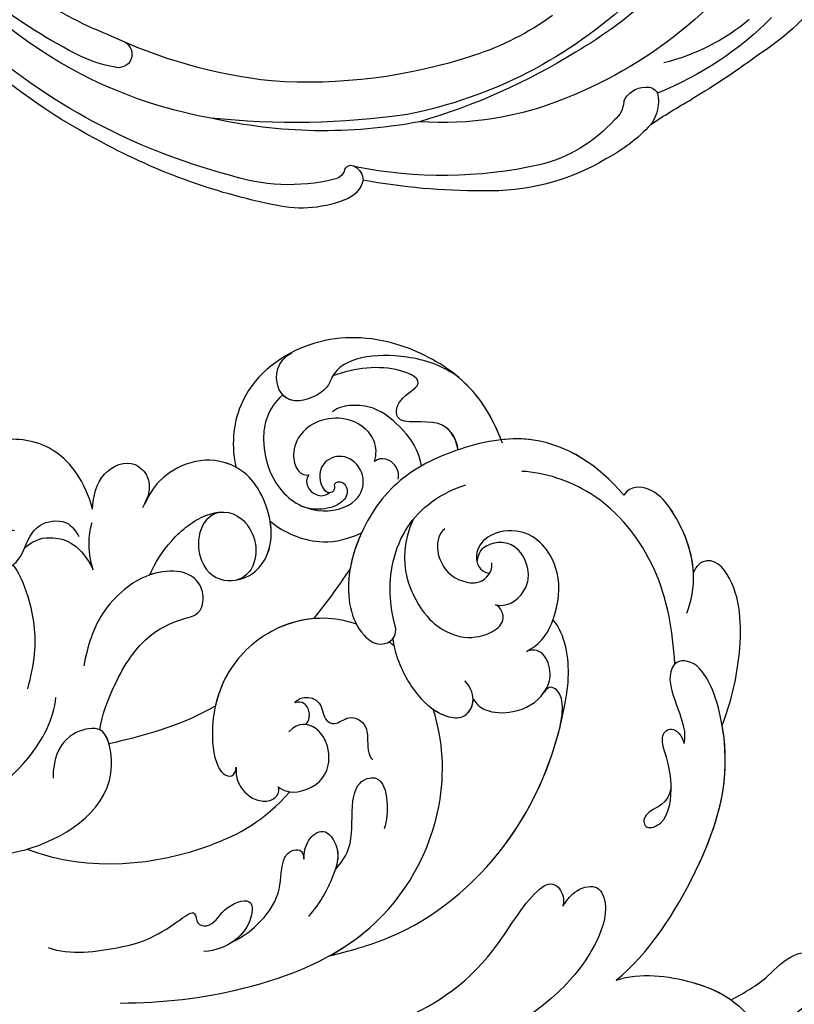
# Model space of a CAD drawing. Units: millimetres. Extents: x 18589 to 20269, y 420 to 1608.
# Drawn here: x 20183 to 20191, y 864 to 874 of the extents above; entities that cross this region are included whole.
import ezdxf
from ezdxf.xclip import XClip

# ---------------------------------------------------------------- set-up
doc = ezdxf.new("R2010")
doc.units = ezdxf.units.MM
doc.header["$XCLIPFRAME"] = 2
doc.layers.add('H-06.木作(細線)', color=8, linetype='Continuous')
doc.layers.add('H-08.木作(細線)', color=8, linetype='Continuous')

# ---------------------------------------------------------------- blocks, each defined once
blk = doc.blocks.new('SE-21065L-d')
at = {"layer": 'H-08.木作(細線)'}
for centre, radius, start, end in [((-66.485, 36.673), 20.899, 103.23617, 128.51216), ((-63.653, 27.104), 28.746, 116.08884, 139.70069), ((-34.734, -10.589), 77.787, 125.13319, 130.39871), ((-59.372, 13.787), 38.112, 102.85916, 139.84958), ((-67.265, 35.342), 18.619, 121.80597, 147.40461), ((-116.208, 82.827), 46.182, 307.11996, 312.26408), ((-82.757, 33.343), 13.835, 113.78871, 133.99351), ((-87.286, 42.883), 3.292, 58.71357, 108.6173), ((-60.268, 10.326), 36.698, 105.16139, 131.3147), ((-86.283, 45.032), 0.969, 330.14419, 43.23039), ((-87.338, 45.167), 1.993, 273.76724, 341.94965), ((-79.784, 28.587), 19.356, 130.54413, 163.39395), ((-87.804, 41.207), 2.059, 73.13432, 123.91532), ((-83.91, 31.223), 12.735, 113.33119, 147.68719), ((-60.003, 6.33), 39.376, 118.11805, 150.24089), ((-67.669, 20.204), 27.637, 138.92699, 165.60054), ((-62.117, 18.338), 38.047, 148.83057, 172.83491), ((-49.964, -3.838), 54.163, 129.60944, 145.19602), ((-68.138, 15.332), 24.142, 125.3738, 143.59429), ((-48.685, 16.924), 52.542, 160.897, 172.16809), ((-51.185, 2.402), 45.461, 143.15951, 165.33876), ((-56.185, 5.545), 43.896, 150.62539, 174.22389), ((-32.722, -5.001), 68.783, 153.32837, 167.43482), ((-100.978, 21.843), 2.254, 83.84693, 137.43414), ((-101.31, 22.708), 1.491, 14.60004, 67.34361), ((-95.129, 16.597), 10.11, 137.9593, 173.99593), ((-100.418, 22.882), 0.586, 260.13074, 20.07446), ((-100.448, 21.15), 1.156, 93.49907, 152.15745), ((-87.679, 12.97), 16.317, 147.69593, 180.048), ((-52.5, 10.918), 53.112, 172.71338, 190.55577), ((-52.458, 4.521), 43.727, 167.6025, 186.90984), ((-50.777, 9.398), 53.338, 176.17518, 202.89373), ((-61.038, 4.184), 39.248, 171.53277, 221.82338), ((-97.179, 0.692), 1.159, 8.13279, 180.39616), ((-52.171, 9.918), 53.263, 189.43342, 218.66998), ((-86.938, -0.987), 11.522, 171.65913, 186.54755), ((-62.409, 1.131), 33.511, 183.20048, 209.12863), ((-52.838, 4.026), 45.984, 187.90886, 210.64866)]:
    blk.add_arc(centre, radius, start, end, dxfattribs=at)
blk = doc.blocks.new('SE-21060L-d')
at = {"layer": 'H-08.木作(細線)'}
for points, knots in [([(12.835, 29.308), (14.874, 30.378), (17.784, 31.709), (21.03, 30.593), (22.79, 32.121), (21.257, 32.748), (22.92, 33.257), (24.569, 33.71), (24.182, 35.548), (21.598, 36.662), (18.699, 36.324), (17.049, 34.76)], [0.878786, 0.878786, 0.878786, 0.878786, 7.297774, 10.046008, 11.136235, 12.22216, 13.336165, 15.14432, 16.181234, 18.539123, 23.88002, 23.88002, 23.88002, 23.88002]), ([(9.391, 16.451), (11.171, 17.777), (13.506, 22.188), (14.241, 27.317), (11.467, 31.987), (9.872, 32.968)], [0, 0, 0, 0, 6.924485, 14.49725, 19.044911, 19.044911, 19.044911, 19.044911]), ([(9.391, 16.451), (11.171, 17.777), (13.506, 22.188), (14.241, 27.317), (11.467, 31.987), (9.872, 32.968)], [0, 0, 0, 0, 6.924485, 14.49725, 19.044911, 19.044911, 19.044911, 19.044911]), ([(13.709, 25.506), (14.873, 26.104), (16.917, 27.02), (19.521, 27.231), (21.143, 28.626), (20.631, 30.151), (19.872, 30.973), (18.945, 31.101)], [32.751052, 32.751052, 32.751052, 32.751052, 36.78971, 39.835881, 41.048771, 42.279801, 44.268249, 44.268249, 44.268249, 44.268249]), ([(13.709, 25.506), (14.873, 26.104), (16.917, 27.02), (19.521, 27.231), (21.143, 28.626), (20.631, 30.151), (19.872, 30.973), (18.945, 31.101)], [32.751052, 32.751052, 32.751052, 32.751052, 36.78971, 39.835881, 41.048771, 42.279801, 44.268249, 44.268249, 44.268249, 44.268249]), ([(13.709, 25.506), (14.873, 26.104), (16.917, 27.02), (19.521, 27.231), (21.143, 28.626), (20.631, 30.151), (19.872, 30.973), (18.945, 31.101)], [32.751052, 32.751052, 32.751052, 32.751052, 36.78971, 39.835881, 41.048771, 42.279801, 44.268249, 44.268249, 44.268249, 44.268249]), ([(9.391, 16.451), (11.171, 17.777), (12.966, 21.168), (13.712, 24.259), (13.709, 25.506)], [0, 0, 0, 0, 6.924485, 11.144492, 11.144492, 11.144492, 11.144492]), ([(-27.484, -36.393), (-27.291, -34.749), (-26.856, -31.031), (-23.382, -28.123), (-23.811, -22.438), (-18.126, -15.874), (-19.343, -10.739), (-12.001, -3.149), (-14.153, 4.371), (-10.64, 11.597), (-11.059, 16.576), (-13.097, 18.783), (-13.806, 18.616), (-14.142, 18.357)], [0, 0, 0, 0, 4.943985, 11.180402, 14.344251, 17.847762, 28.457501, 31.479911, 47.691895, 53.240659, 58.533189, 59.460612, 60.473406, 60.473406, 60.473406, 60.473406]), ([(-27.484, -36.393), (-27.291, -34.749), (-26.856, -31.031), (-23.382, -28.123), (-23.811, -22.438), (-18.126, -15.874), (-19.343, -10.739), (-12.001, -3.149), (-14.153, 4.371), (-10.64, 11.597), (-11.059, 16.576), (-13.097, 18.783), (-13.806, 18.616), (-14.142, 18.357)], [0, 0, 0, 0, 4.943985, 11.180402, 14.344251, 17.847762, 28.457501, 31.479911, 47.691895, 53.240659, 58.533189, 59.460612, 60.473406, 60.473406, 60.473406, 60.473406]), ([(9.391, 16.451), (12.782, 17.447), (22.465, 17.016), (31.373, 13.822), (36.19, 6.656), (34.739, 4.706), (32.156, 5.242), (31.097, 8.8), (29.37, 9.456)], [0, 0, 0, 0, 11.083887, 24.830072, 30.7933, 32.061727, 33.65059, 39.255056, 39.255056, 39.255056, 39.255056]), ([(9.391, 16.451), (12.782, 17.447), (22.465, 17.016), (31.373, 13.822), (36.19, 6.656), (34.739, 4.706), (32.156, 5.242), (31.097, 8.8), (29.37, 9.456)], [0, 0, 0, 0, 11.083887, 24.830072, 30.7933, 32.061727, 33.65059, 39.255056, 39.255056, 39.255056, 39.255056]), ([(9.391, 16.451), (12.782, 17.447), (22.209, 17.027), (29.267, 14.575), (32.561, 11.249)], [0, 0, 0, 0, 11.083887, 24.174345, 24.174345, 24.174345, 24.174345]), ([(11.944, 9.052), (12.466, 9.035), (13.61, 8.998), (15.348, 10.319), (14.093, 12.496), (9.916, 13.591), (5.198, 13.108), (1.727, 11.828), (0.661, 11.388)], [0, 0, 0, 0, 1.566813, 3.434055, 5.329029, 9.123884, 14.920217, 19.833783, 19.833783, 19.833783, 19.833783]), ([(11.944, 9.052), (12.466, 9.035), (13.61, 8.998), (15.348, 10.319), (14.093, 12.496), (9.916, 13.591), (5.198, 13.108), (1.727, 11.828), (0.661, 11.388)], [0, 0, 0, 0, 1.566813, 3.434055, 5.329029, 9.123884, 14.920217, 19.833783, 19.833783, 19.833783, 19.833783]), ([(25.648, 10.764), (24.256, 11.365), (23.138, 10.238), (21.838, 10.375), (21.538, 11.208), (23.04, 12.301), (25.838, 10.865), (27.473, 9.089), (28.682, 7.407), (30.078, 7.649), (29.867, 9), (29.37, 9.456)], [0, 0, 0, 0, 2.718346, 4.730448, 5.647086, 7.520684, 11.353428, 14.128531, 15.632043, 16.732235, 18.029169, 18.029169, 18.029169, 18.029169]), ([(25.648, 10.764), (24.256, 11.365), (23.138, 10.238), (21.838, 10.375), (21.538, 11.208), (23.04, 12.301), (25.838, 10.865), (27.473, 9.089), (28.682, 7.407), (30.078, 7.649), (29.867, 9), (29.37, 9.456)], [0, 0, 0, 0, 2.718346, 4.730448, 5.647086, 7.520684, 11.353428, 14.128531, 15.632043, 16.732235, 18.029169, 18.029169, 18.029169, 18.029169]), ([(32.561, 11.249), (34.508, 10.754), (38.114, 9.377), (43.237, 5.791), (44.049, 2.091), (42.55, 1.525), (41.881, 1.639)], [0, 0, 0, 0, 5.968311, 12.231607, 15.348512, 16.005416, 16.005416, 16.005416, 16.005416]), ([(32.561, 11.249), (34.508, 10.754), (38.114, 9.377), (43.237, 5.791), (44.049, 2.091), (42.55, 1.525), (41.881, 1.639)], [0, 0, 0, 0, 5.968311, 12.231607, 15.348512, 16.005416, 16.005416, 16.005416, 16.005416]), ([(32.561, 11.249), (34.508, 10.754), (38.114, 9.377), (43.237, 5.791), (44.049, 2.091), (42.55, 1.525), (41.881, 1.639)], [0, 0, 0, 0, 5.968311, 12.231607, 15.348512, 16.005416, 16.005416, 16.005416, 16.005416]), ([(-10.055, -2.052), (-8.388, -0.068), (-4.452, 3.651), (3.211, 6.933), (10.973, 6.015), (13.379, 7.074), (12.806, 8.599), (12.139, 8.972), (11.944, 9.052)], [0, 0, 0, 0, 8.393128, 18.686634, 24.430074, 26.679605, 28.280477, 28.929469, 28.929469, 28.929469, 28.929469]), ([(-10.055, -2.052), (-8.388, -0.068), (-4.452, 3.651), (3.211, 6.933), (10.973, 6.015), (13.379, 7.074), (12.806, 8.599), (12.139, 8.972), (11.944, 9.052)], [0, 0, 0, 0, 8.393128, 18.686634, 24.430074, 26.679605, 28.280477, 28.929469, 28.929469, 28.929469, 28.929469]), ([(34.517, 4.881), (36.787, 3.055), (40.713, -0.859), (43.093, -8.814), (41.498, -13.766), (40.454, -15.426)], [0, 0, 0, 0, 8.23475, 16.564788, 22.878189, 22.878189, 22.878189, 22.878189]), ([(38.676, 3.216), (39.758, 2.91), (42.686, 1.625), (45.098, -2.289), (45.833, -5.35), (44.886, -7.105), (43.833, -7.09)], [0, 0, 0, 0, 3.445158, 9.286399, 11.843347, 13.768452, 13.768452, 13.768452, 13.768452]), ([(-3.202, -4.919), (-1.819, -3.76), (2.84, 0.145), (13.453, 2.969), (23.585, 0.732), (29.804, -2.654), (31.384, -5.059), (31.58, -5.874)], [0, 0, 0, 0, 5.395404, 18.182204, 30.998077, 36.085529, 38.522234, 38.522234, 38.522234, 38.522234]), ([(-3.202, -4.919), (-1.819, -3.76), (2.84, 0.145), (12.745, 2.781), (20.537, 1.377), (23.954, 0.111)], [0, 0, 0, 0, 5.395404, 18.182204, 28.928336, 28.928336, 28.928336, 28.928336]), ([(41.881, 1.639), (43.434, 0.411), (45.106, -2.323), (45.833, -5.35), (44.886, -7.105), (43.833, -7.09)], [3.559201, 3.559201, 3.559201, 3.559201, 9.286399, 11.843347, 13.768452, 13.768452, 13.768452, 13.768452]), ([(41.881, 1.639), (43.434, 0.411), (45.106, -2.323), (45.833, -5.35), (44.886, -7.105), (43.833, -7.09)], [3.559201, 3.559201, 3.559201, 3.559201, 9.286399, 11.843347, 13.768452, 13.768452, 13.768452, 13.768452]), ([(23.954, 0.111), (24.566, -0.123), (25.721, -0.605), (27.048, -1.852), (26.75, -2.942), (26.052, -2.903)], [0, 0, 0, 0, 2.049271, 3.856246, 5.000862, 5.000862, 5.000862, 5.000862]), ([(23.954, 0.111), (24.566, -0.123), (25.721, -0.605), (27.048, -1.852), (26.75, -2.942), (26.052, -2.903)], [0, 0, 0, 0, 2.049271, 3.856246, 5.000862, 5.000862, 5.000862, 5.000862]), ([(-16.828, -17.227), (-14.725, -14.268), (-9.85, -8.796), (0.507, -2.032), (12.129, -3.262), (17.643, -7.583), (19.341, -9.839)], [0, 0, 0, 0, 10.823269, 22.886122, 35.103976, 43.371407, 43.371407, 43.371407, 43.371407]), ([(-3.202, -4.919), (-1.908, -4.286), (3.287, -2.326), (12.129, -3.262), (17.643, -7.583), (19.341, -9.839)], [18.608704, 18.608704, 18.608704, 18.608704, 22.886122, 35.103976, 43.371407, 43.371407, 43.371407, 43.371407]), ([(22.073, -7.571), (21.814, -7.009), (21.771, -5.863), (23.223, -3.674), (25.394, -2.684), (28.175, -3.243), (29.267, -5.417), (28.024, -6.169)], [0, 0, 0, 0, 1.505567, 3.941831, 7.386335, 8.91708, 12.495698, 12.495698, 12.495698, 12.495698]), ([(22.073, -7.571), (21.814, -7.009), (21.771, -5.863), (23.223, -3.674), (24.977, -2.874), (26.1, -2.904), (26.134, -2.906)], [0, 0, 0, 0, 1.505567, 3.941831, 7.386335, 7.494459, 7.494459, 7.494459, 7.494459]), ([(28.024, -6.169), (28.742, -5.82), (29.787, -5.483), (32.918, -6.074), (36.043, -8.289), (36.932, -12.205), (34.539, -14.705), (32.339, -14.845), (31.251, -13.464), (31.7, -12.629)], [0, 0, 0, 0, 1.571968, 3.479358, 7.099648, 11.732426, 14.676337, 16.60552, 18.31321, 18.31321, 18.31321, 18.31321]), ([(28.024, -6.169), (28.742, -5.82), (29.787, -5.483), (32.918, -6.074), (36.043, -8.289), (36.932, -12.205), (34.539, -14.705), (32.758, -14.818), (32.016, -14.243), (31.894, -14.113)], [0, 0, 0, 0, 1.571968, 3.479358, 7.099648, 11.732426, 14.676337, 16.60552, 17.059791, 17.059791, 17.059791, 17.059791]), ([(3.16, -8.744), (4.428, -8.636), (6.24, -8.887), (8.431, -10.9), (10.676, -11.593), (12.183, -10.242), (10.761, -8.465), (9.207, -7.568), (8.498, -7.346)], [0, 0, 0, 0, 2.178693, 5.742839, 7.772553, 9.490875, 12.01274, 14.292, 14.292, 14.292, 14.292]), ([(3.16, -8.744), (4.428, -8.636), (6.24, -8.887), (8.431, -10.9), (10.676, -11.593), (12.183, -10.242), (10.761, -8.465), (9.207, -7.568), (8.498, -7.346)], [0, 0, 0, 0, 2.178693, 5.742839, 7.772553, 9.490875, 12.01274, 14.292, 14.292, 14.292, 14.292]), ([(22.287, -16.166), (21.856, -15.84), (20.575, -14.228), (19.254, -11.36), (19.298, -8.675), (20.447, -6.814), (22.544, -7.325), (22.913, -9.041)], [0, 0, 0, 0, 2.243259, 6.08375, 9.262684, 10.970874, 13.845759, 13.845759, 13.845759, 13.845759]), ([(19.341, -9.839), (19.349, -9.32), (19.511, -8.329), (20.271, -7.1), (21.549, -7.168), (22.073, -7.571)], [7.525149, 7.525149, 7.525149, 7.525149, 9.262684, 10.970874, 12.653017, 12.653017, 12.653017, 12.653017]), ([(43.833, -7.09), (44.713, -10.392), (44.37, -16.189), (38.989, -21.152), (33.765, -24.002), (28.757, -24.005), (23.819, -22.347), (21.106, -19.746), (20.948, -16.681), (22.328, -15.84), (23.133, -16.465)], [0, 0, 0, 0, 8.653116, 15.58113, 21.398212, 27.734749, 31.050048, 36.586978, 38.101739, 40.21966, 40.21966, 40.21966, 40.21966]), ([(43.833, -7.09), (44.713, -10.392), (44.37, -16.189), (38.989, -21.152), (33.765, -24.002), (28.757, -24.005), (23.819, -22.347), (21.106, -19.746), (20.948, -16.681), (22.328, -15.84), (23.133, -16.465)], [0, 0, 0, 0, 8.653116, 15.58113, 21.398212, 27.734749, 31.050048, 36.586978, 38.101739, 40.21966, 40.21966, 40.21966, 40.21966]), ([(43.833, -7.09), (44.713, -10.392), (44.46, -14.667), (42.262, -17.755), (41.643, -18.454)], [0, 0, 0, 0, 8.653116, 11.492071, 11.492071, 11.492071, 11.492071]), ([(2.392, -11.49), (2.834, -11.778), (3.902, -12.296), (5.8, -11.663), (4.872, -9.24), (2.144, -8.399), (0.135, -8.157), (-1.414, -8.32)], [0, 0, 0, 0, 1.506512, 3.051755, 4.94862, 7.448326, 11.51133, 11.51133, 11.51133, 11.51133]), ([(2.392, -11.49), (2.834, -11.778), (3.902, -12.296), (5.8, -11.663), (4.953, -9.454), (3.781, -8.926), (3.16, -8.744)], [0, 0, 0, 0, 1.506512, 3.051755, 4.94862, 6.925222, 6.925222, 6.925222, 6.925222]), ([(31.674, -20.668), (27.711, -19.98), (25.299, -15.388), (25.433, -11.865), (26.457, -10.303), (28.08, -9.25), (29.397, -9.24), (29.851, -10.34), (29.772, -10.641)], [0, 0, 0, 0, 1.96746, 2.868728, 5.005662, 6.45064, 7.847118, 8.532867, 8.532867, 8.532867, 8.532867]), ([(31.674, -20.668), (27.711, -19.98), (25.299, -15.388), (25.433, -11.865), (26.457, -10.303), (28.08, -9.25), (29.397, -9.24), (29.851, -10.34), (29.772, -10.641)], [0, 0, 0, 0, 1.96746, 2.868728, 5.005662, 6.45064, 7.847118, 8.532867, 8.532867, 8.532867, 8.532867]), ([(29.772, -10.641), (30.243, -9.476), (32.248, -9.1), (33.949, -9.995), (34.992, -11.636), (34.614, -13.324), (33.516, -14.299), (32.658, -14.504), (31.894, -14.113)], [0, 0, 0, 0, 3.017084, 4.600326, 7.029487, 8.308572, 9.52771, 10.728644, 10.728644, 10.728644, 10.728644]), ([(29.772, -10.641), (30.243, -9.476), (32.248, -9.1), (33.949, -9.995), (34.992, -11.636), (34.614, -13.324), (33.516, -14.299), (32.658, -14.504), (31.894, -14.113)], [0, 0, 0, 0, 3.017084, 4.600326, 7.029487, 8.308572, 9.52771, 10.728644, 10.728644, 10.728644, 10.728644]), ([(-16.517, -25.047), (-16.005, -23.144), (-12.771, -19.719), (-10.531, -17.929), (-6.387, -16.638), (-7.592, -15.768), (-6.911, -14.445), (-5.098, -14.879), (-2.65, -13.26), (-5.204, -11.568), (-7.747, -12.325), (-9.065, -13.9)], [0, 0, 0, 0, 6.294773, 12.219351, 13.421794, 14.150639, 14.92417, 16.927292, 19.090079, 20.717606, 25.463586, 25.463586, 25.463586, 25.463586]), ([(-6.914, -12.358), (-6.114, -11.907), (-4.148, -11.282), (-1.052, -11.294), (0.476, -12.623), (2.03, -13.036), (3.173, -12.34), (2.593, -11.61), (2.392, -11.49)], [0, 0, 0, 0, 2.260049, 5.671913, 9.080553, 9.678634, 11.187245, 11.817035, 11.817035, 11.817035, 11.817035]), ([(-6.914, -12.358), (-6.114, -11.907), (-4.148, -11.282), (-1.052, -11.294), (0.476, -12.623), (2.03, -13.036), (3.173, -12.34), (2.593, -11.61), (2.392, -11.49)], [0, 0, 0, 0, 2.260049, 5.671913, 9.080553, 9.678634, 11.187245, 11.817035, 11.817035, 11.817035, 11.817035]), ([(12.912, -19.886), (13.282, -19.878), (14.127, -19.342), (14.322, -17.919), (13.148, -17.049), (13.363, -15.801), (14.929, -15.527), (15.078, -13.494), (13.514, -12.753), (12.809, -11.895), (12.788, -11.555)], [0, 0, 0, 0, 1.183125, 2.926373, 4.515488, 5.3097, 6.743316, 8.546928, 10.42968, 11.222827, 11.222827, 11.222827, 11.222827]), ([(12.912, -19.886), (13.282, -19.878), (14.127, -19.342), (14.322, -17.919), (13.148, -17.049), (13.363, -15.801), (14.929, -15.527), (15.078, -13.494), (13.514, -12.753), (12.809, -11.895), (12.788, -11.555)], [0, 0, 0, 0, 1.183125, 2.926373, 4.515488, 5.3097, 6.743316, 8.546928, 10.42968, 11.222827, 11.222827, 11.222827, 11.222827]), ([(-16.517, -25.047), (-16.005, -23.144), (-12.771, -19.719), (-10.531, -17.929), (-6.387, -16.638), (-7.592, -15.768), (-6.911, -14.445), (-5.098, -14.879), (-2.65, -13.26), (-4.534, -12.012), (-6.04, -12.043), (-6.914, -12.358)], [0, 0, 0, 0, 6.294773, 12.219351, 13.421794, 14.150639, 14.92417, 16.927292, 19.090079, 20.717606, 23.226012, 23.226012, 23.226012, 23.226012]), ([(32.596, -17.999), (32.004, -18.172), (30.598, -17.657), (29.603, -15.851), (29.638, -14.415), (30.44, -12.562), (32.009, -12.485), (32.518, -12.997)], [0, 0, 0, 0, 1.752203, 3.957897, 5.699164, 7.14697, 9.027331, 9.027331, 9.027331, 9.027331]), ([(6.191, -16.864), (6.207, -16.592), (6.27, -15.542), (8.569, -13.744), (11.078, -14.579), (12.589, -16.995), (11.782, -18.686), (10.589, -18.859)], [0, 0, 0, 0, 0.812967, 3.139998, 6.259856, 8.770692, 11.049843, 11.049843, 11.049843, 11.049843]), ([(6.191, -16.864), (6.207, -16.592), (6.27, -15.542), (8.569, -13.744), (11.078, -14.579), (12.331, -16.583), (12.1, -17.75), (11.945, -18.028)], [0, 0, 0, 0, 0.812967, 3.139998, 6.259856, 8.770692, 9.699099, 9.699099, 9.699099, 9.699099]), ([(-10.658, -31.417), (-9.155, -25.741), (-3.157, -19.193), (3.113, -16.181), (6.418, -15.814)], [0, 0, 0, 0, 15.561494, 24.130096, 24.130096, 24.130096, 24.130096]), ([(-10.658, -31.417), (-9.155, -25.741), (-3.157, -19.193), (3.113, -16.181), (6.418, -15.814)], [0, 0, 0, 0, 15.561494, 24.130096, 24.130096, 24.130096, 24.130096]), ([(21.849, -15.762), (21.856, -15.832), (21.871, -16.004), (21.882, -16.176), (21.886, -16.278)], [49.6825838, 49.6825838, 49.6825838, 49.6825838, 49.8865506, 50.1782955, 50.1782955, 50.1782955, 50.1782955]), ([(21.849, -15.762), (21.856, -15.832), (21.871, -16.004), (21.882, -16.176), (21.886, -16.278)], [49.6825838, 49.6825838, 49.6825838, 49.6825838, 49.8865506, 50.1782955, 50.1782955, 50.1782955, 50.1782955]), ([(5.495, -20.798), (5.115, -20.577), (4.39, -19.959), (3.962, -18.41), (4.387, -17.1), (5.239, -16.411), (6.029, -16.568), (6.191, -16.864)], [0, 0, 0, 0, 1.218485, 2.929484, 4.204731, 5.199746, 6.005367, 6.005367, 6.005367, 6.005367]), ([(5.495, -20.798), (5.115, -20.577), (4.39, -19.959), (3.962, -18.41), (4.387, -17.1), (5.239, -16.411), (6.029, -16.568), (6.191, -16.864)], [0, 0, 0, 0, 1.218485, 2.929484, 4.204731, 5.199746, 6.005367, 6.005367, 6.005367, 6.005367]), ([(23.133, -16.465), (23.815, -17.233), (25.047, -18.526), (27.393, -20.012), (31.085, -21.046), (34.427, -20.386), (36.74, -18.691)], [0, 0, 0, 0, 1.983453, 5.474304, 9.230327, 15.296577, 15.296577, 15.296577, 15.296577]), ([(11.945, -18.028), (12.278, -17.974), (12.924, -18.199), (13.485, -19.093), (13.199, -19.677), (12.912, -19.886)], [0, 0, 0, 0, 0.933532, 1.962367, 2.679175, 2.679175, 2.679175, 2.679175]), ([(11.951, -18.027), (12.278, -17.974), (12.924, -18.199), (13.485, -19.093), (13.199, -19.677), (12.912, -19.886)], [0, 0, 0, 0, 0.933532, 1.962367, 2.679175, 2.679175, 2.679175, 2.679175]), ([(41.468, -18.194), (43.181, -20.691), (44.475, -24.65), (43.164, -32.024), (38.939, -37.505), (31.872, -39.541), (27.74, -37.049), (26.552, -35.713)], [0, 0, 0, 0, 7.665393, 13.648877, 21.001847, 28.643957, 33.787926, 33.787926, 33.787926, 33.787926]), ([(41.643, -18.454), (43.231, -20.846), (44.458, -24.744), (43.164, -32.024), (38.939, -37.505), (31.872, -39.541), (27.74, -37.049), (26.552, -35.713)], [0.267253, 0.267253, 0.267253, 0.267253, 7.665393, 13.648877, 21.001847, 28.643957, 33.787926, 33.787926, 33.787926, 33.787926]), ([(41.643, -18.454), (43.231, -20.846), (44.458, -24.744), (43.164, -32.024), (38.939, -37.505), (31.872, -39.541), (27.74, -37.049), (26.552, -35.713)], [0.267253, 0.267253, 0.267253, 0.267253, 7.665393, 13.648877, 21.001847, 28.643957, 33.787926, 33.787926, 33.787926, 33.787926]), ([(21.504, -19.453), (21.364, -19.937), (20.526, -22.171), (17.611, -25.192), (12.25, -26.579), (7.675, -25.113), (4.947, -22.829), (4.31, -21.434), (4.548, -20.485), (5.209, -20.613), (5.495, -20.798)], [53.228704, 53.228704, 53.228704, 53.228704, 54.674095, 60.105777, 65.686637, 70.87155, 74.28462, 75.078858, 75.901535, 76.747203, 76.747203, 76.747203, 76.747203]), ([(21.504, -19.453), (21.364, -19.937), (20.526, -22.171), (17.611, -25.192), (12.25, -26.579), (7.675, -25.113), (4.947, -22.829), (4.31, -21.434), (4.548, -20.485), (5.209, -20.613), (5.495, -20.798)], [53.228704, 53.228704, 53.228704, 53.228704, 54.674095, 60.105777, 65.686637, 70.87155, 74.28462, 75.078858, 75.901535, 76.747203, 76.747203, 76.747203, 76.747203]), ([(38.796, -20.977), (39.622, -21.845), (40.411, -23.904), (37.186, -26.526), (39.367, -27.831), (42.049, -26.326), (41.6, -29.849), (39.469, -32.281), (37.767, -33.453)], [0, 0, 0, 0, 2.565549, 5.833955, 7.199141, 9.46078, 12.701124, 18.436334, 18.436334, 18.436334, 18.436334]), ([(38.989, -21.152), (39.622, -21.845), (40.411, -23.904), (37.186, -26.526), (39.367, -27.831), (42.049, -26.326), (41.6, -29.849), (39.469, -32.281), (37.767, -33.453)], [0, 0, 0, 0, 2.565549, 5.833955, 7.199141, 9.46078, 12.701124, 18.436334, 18.436334, 18.436334, 18.436334]), ([(19.775, -22.727), (19.099, -23.533), (16.872, -25.383), (12.806, -26.435), (9.862, -25.764), (8.76, -25.299)], [56.90728, 56.90728, 56.90728, 56.90728, 60.105777, 65.686637, 69.192977, 69.192977, 69.192977, 69.192977]), ([(28.161, -23.631), (28.032, -23.606), (26.981, -23.389), (25.929, -23.053), (25.055, -22.635)], [27.337145, 27.337145, 27.337145, 27.337145, 27.734749, 30.573637, 30.573637, 30.573637, 30.573637]), ([(35.843, -22.751), (36.878, -23.797), (37.589, -25.879), (37.847, -28.66), (36.689, -30.731), (35.828, -31.527), (35.251, -31.677)], [0, 0, 0, 0, 2.975927, 6.384941, 8.383539, 10.452481, 10.452481, 10.452481, 10.452481]), ([(24.446, -30.615), (24.445, -30.603), (24.356, -29.09), (24.868, -26.544), (26.653, -24.525), (28.161, -23.631)], [39.270445, 39.270445, 39.270445, 39.270445, 39.302773, 43.709858, 46.539769, 46.539769, 46.539769, 46.539769]), ([(24.446, -30.615), (24.445, -30.603), (24.356, -29.09), (24.868, -26.544), (26.653, -24.525), (28.161, -23.631)], [39.270445, 39.270445, 39.270445, 39.270445, 39.302773, 43.709858, 46.539769, 46.539769, 46.539769, 46.539769]), ([(24.446, -30.615), (24.445, -30.603), (24.356, -29.09), (24.868, -26.544), (26.653, -24.525), (28.161, -23.631)], [39.270445, 39.270445, 39.270445, 39.270445, 39.302773, 43.709858, 46.539769, 46.539769, 46.539769, 46.539769]), ([(33.766, -23.713), (34.166, -23.923), (34.913, -24.741), (34.542, -26.045), (33.838, -26.277)], [0, 0, 0, 0, 1.230152, 3.267787, 3.267787, 3.267787, 3.267787]), ([(33.766, -23.713), (34.166, -23.923), (34.913, -24.741), (34.542, -26.045), (33.838, -26.277)], [0, 0, 0, 0, 1.230152, 3.267787, 3.267787, 3.267787, 3.267787]), ([(43.916, -24.591), (43.946, -26.308), (42.665, -30.359), (39.247, -34.08), (36.367, -33.039), (33.692, -34.606), (33.959, -37.026), (36.059, -38.161), (37.402, -37.474)], [0, 0, 0, 0, 3.951264, 10.891427, 11.969033, 14.376217, 16.203975, 18.611856, 18.611856, 18.611856, 18.611856]), ([(33.957, -36.022), (32.223, -36.397), (29.713, -35.475), (26.904, -32.091), (26.8, -28.079), (29.738, -25.267), (32.278, -25.934), (33.15, -28.168), (31.97, -29.754), (30.004, -29.781), (28.906, -27.997), (29.938, -27.584), (30.342, -28.175), (30.999, -27.392), (30.232, -26.355), (29.094, -26.563), (27.994, -27.321), (27.332, -28.246), (27.094, -29.065)], [0, 0, 0, 0, 3.834308, 7.661529, 12.052979, 15.244347, 17.277353, 19.19127, 20.994485, 22.420182, 24.273265, 24.672977, 25.139892, 25.823392, 26.683694, 27.828521, 28.806714, 30.503568, 30.503568, 30.503568, 30.503568]), ([(33.957, -36.022), (32.223, -36.397), (29.713, -35.475), (26.904, -32.091), (26.8, -28.079), (29.738, -25.267), (32.278, -25.934), (33.15, -28.168), (31.97, -29.754), (30.051, -29.781), (29.098, -28.306), (29.425, -27.883)], [0, 0, 0, 0, 3.834308, 7.661529, 12.052979, 15.244347, 17.277353, 19.19127, 20.994485, 22.420182, 24.152213, 24.152213, 24.152213, 24.152213]), ([(33.838, -26.277), (34.449, -26.464), (35.66, -27.387), (35.937, -30.621), (33.273, -33.056), (30.594, -32.68), (29.333, -31.485), (29.304, -30.512), (29.632, -30.229)], [0, 0, 0, 0, 1.763664, 4.518436, 9.003539, 10.952626, 12.449199, 13.532263, 13.532263, 13.532263, 13.532263]), ([(33.838, -26.277), (34.449, -26.464), (35.66, -27.387), (35.937, -30.621), (33.273, -33.056), (30.594, -32.68), (29.333, -31.485), (29.304, -30.512), (29.632, -30.229)], [0, 0, 0, 0, 1.763664, 4.518436, 9.003539, 10.952626, 12.449199, 13.532263, 13.532263, 13.532263, 13.532263]), ([(-13.128, -34.294), (-12.478, -33.038), (-9.184, -29.673), (-2.357, -27.179), (1.663, -31.7), (0.835, -33.533), (-1.697, -35.038), (-4.365, -33.114)], [0, 0, 0, 0, 4.157663, 14.278689, 17.440616, 19.0091, 24.389968, 24.389968, 24.389968, 24.389968]), ([(-13.128, -34.294), (-12.478, -33.038), (-9.184, -29.673), (-2.357, -27.179), (1.369, -31.37), (1.366, -32.133), (1.351, -32.23)], [0, 0, 0, 0, 4.157663, 14.278689, 17.440616, 17.92225, 17.92225, 17.92225, 17.92225]), ([(29.632, -30.229), (28.788, -30.194), (28.267, -28.856), (28.962, -27.991), (29.425, -27.883)], [0, 0, 0, 0, 2.054123, 3.315375, 3.315375, 3.315375, 3.315375]), ([(29.632, -30.229), (28.788, -30.194), (28.267, -28.856), (28.962, -27.991), (29.425, -27.883)], [0, 0, 0, 0, 2.054123, 3.315375, 3.315375, 3.315375, 3.315375]), ([(14.717, -36.412), (15.796, -36.673), (18.509, -36.724), (21.788, -35.735), (23.935, -33.242), (22.008, -29.665), (19.399, -29.424), (18.642, -30.082)], [0, 0, 0, 0, 3.157715, 6.824334, 10.275781, 13.20985, 14.751258, 14.751258, 14.751258, 14.751258]), ([(14.717, -36.412), (15.796, -36.673), (18.509, -36.724), (21.788, -35.735), (23.935, -33.242), (22.008, -29.665), (19.399, -29.424), (18.642, -30.082)], [0, 0, 0, 0, 3.157715, 6.824334, 10.275781, 13.20985, 14.751258, 14.751258, 14.751258, 14.751258]), ([(22.58, -34.631), (21.832, -35.295), (19.922, -35.233), (17.572, -33.078), (17.757, -30.567), (20.382, -28.677), (24.133, -29.538), (26.843, -33.693), (26.26, -38.592), (22.407, -40.744), (20.075, -40.401), (19.073, -40.253)], [0, 0, 0, 0, 1.568234, 3.327055, 6.29257, 8.891184, 12.284652, 16.443157, 18.763978, 26.128206, 29.109632, 29.109632, 29.109632, 29.109632]), ([(22.58, -34.631), (21.832, -35.295), (19.922, -35.233), (17.572, -33.078), (17.757, -30.567), (20.382, -28.677), (24.133, -29.538), (26.843, -33.693), (26.26, -38.592), (22.407, -40.744), (20.075, -40.401), (19.073, -40.253)], [0, 0, 0, 0, 1.568234, 3.327055, 6.29257, 8.891184, 12.284652, 16.443157, 18.763978, 26.128206, 29.109632, 29.109632, 29.109632, 29.109632]), ([(22.58, -34.631), (21.832, -35.295), (19.922, -35.233), (17.572, -33.078), (17.757, -30.567), (20.382, -28.677), (22.886, -29.251), (24.21, -30.382), (24.446, -30.615)], [0, 0, 0, 0, 1.568234, 3.327055, 6.29257, 8.891184, 12.284652, 13.067338, 13.067338, 13.067338, 13.067338]), ([(0.839, -30.914), (1.114, -31.268), (1.368, -31.745), (1.366, -32.133), (1.351, -32.23)], [16.070732, 16.070732, 16.070732, 16.070732, 17.440616, 17.92225, 17.92225, 17.92225, 17.92225]), ([(1.351, -32.23), (2.548, -32.82), (5.566, -33.593), (9.853, -33.955), (12.932, -32.288), (14.507, -30.767), (16.355, -31.759), (16.98, -33.75), (15.359, -36.279), (12.736, -37.561), (9.053, -38.041), (6.666, -37.269), (5.038, -36.529)], [0, 0, 0, 0, 3.337524, 8.388815, 11.964277, 13.765623, 15.422138, 17.085768, 19.422597, 23.039855, 25.910966, 30.454959, 30.454959, 30.454959, 30.454959]), ([(1.351, -32.23), (2.548, -32.82), (5.566, -33.593), (9.853, -33.955), (12.932, -32.288), (14.507, -30.767), (16.355, -31.759), (16.98, -33.75), (15.9, -35.434), (15.01, -36.202), (14.717, -36.412)], [0, 0, 0, 0, 3.337524, 8.388815, 11.964277, 13.765623, 15.422138, 17.085768, 19.422597, 20.495233, 20.495233, 20.495233, 20.495233]), ([(1.351, -32.23), (2.548, -32.82), (5.566, -33.593), (9.853, -33.955), (12.932, -32.288), (14.507, -30.767), (16.355, -31.759), (16.98, -33.75), (15.9, -35.434), (15.01, -36.202), (14.717, -36.412)], [0, 0, 0, 0, 3.337524, 8.388815, 11.964277, 13.765623, 15.422138, 17.085768, 19.422597, 20.495233, 20.495233, 20.495233, 20.495233]), ([(37.767, -33.453), (37.721, -33.449), (37.376, -33.404), (36.367, -33.039), (34.05, -34.396), (33.87, -35.638), (33.957, -36.022)], [10.725551, 10.725551, 10.725551, 10.725551, 10.891427, 11.969033, 14.376217, 15.49207, 15.49207, 15.49207, 15.49207]), ([(14.717, -36.412), (15.796, -36.673), (18.509, -36.724), (21.102, -35.942), (22.322, -34.937), (22.58, -34.631)], [0, 0, 0, 0, 3.157715, 6.824334, 8.126897, 8.126897, 8.126897, 8.126897]), ([(-19.417, -44.759), (-17.42, -42.256), (-13.002, -38.651), (-5.519, -35.204), (-0.117, -36.026), (1.434, -36.908)], [0, 0, 0, 0, 7.789793, 17.060001, 22.960869, 22.960869, 22.960869, 22.960869]), ([(26.552, -35.713), (26.511, -36.06), (25.861, -38.815), (22.407, -40.744), (20.075, -40.401), (19.073, -40.253)], [17.754372, 17.754372, 17.754372, 17.754372, 18.763978, 26.128206, 29.109632, 29.109632, 29.109632, 29.109632]), ([(8.617, -46.514), (8.462, -45.856), (6.874, -43.25), (4.031, -40.701), (1.592, -39.716), (0.631, -39.328)], [0, 0, 0, 0, 3.152572, 7.920667, 11.025344, 11.025344, 11.025344, 11.025344]), ([(10.433, -46.557), (11.589, -46.234), (12.901, -44.921), (13.429, -42.758), (12.249, -40.654)], [0, 0, 0, 0, 2.544373, 6.422491, 6.422491, 6.422491, 6.422491]), ([(10.433, -46.557), (11.589, -46.234), (12.901, -44.921), (13.429, -42.758), (12.249, -40.654)], [0, 0, 0, 0, 2.544373, 6.422491, 6.422491, 6.422491, 6.422491]), ([(12.249, -40.654), (12.789, -41.335), (13.849, -42.322), (15.135, -42.965), (15.526, -43.059)], [0, 0, 0, 0, 2.398909, 4.082825, 4.082825, 4.082825, 4.082825]), ([(12.249, -40.654), (12.789, -41.335), (13.849, -42.322), (15.135, -42.965), (15.526, -43.059)], [0, 0, 0, 0, 2.398909, 4.082825, 4.082825, 4.082825, 4.082825]), ([(16.48, -43.685), (17.433, -44.291), (19.357, -45.123), (22.05, -43.561), (21.501, -40.762), (20.053, -40.384), (19.073, -40.253)], [0, 0, 0, 0, 3.012153, 5.685738, 7.024245, 9.757251, 9.757251, 9.757251, 9.757251]), ([(16.48, -43.685), (17.433, -44.291), (19.357, -45.123), (22.05, -43.561), (21.501, -40.762), (20.053, -40.384), (19.073, -40.253)], [0, 0, 0, 0, 3.012153, 5.685738, 7.024245, 9.757251, 9.757251, 9.757251, 9.757251]), ([(16.48, -43.685), (17.433, -44.291), (19.357, -45.123), (22.05, -43.561), (21.501, -40.762), (20.053, -40.384), (19.073, -40.253)], [0, 0, 0, 0, 3.012153, 5.685738, 7.024245, 9.757251, 9.757251, 9.757251, 9.757251]), ([(16.48, -43.685), (18.117, -45.692), (19.302, -49.577), (16.983, -54.06), (12.249, -57.603), (8.077, -56.872), (5.909, -55.844), (4.636, -54.69), (4.782, -54.068)], [0, 0, 0, 0, 4.521291, 9.546304, 15.908654, 20.420207, 21.91494, 23.610374, 23.610374, 23.610374, 23.610374]), ([(16.48, -43.685), (18.117, -45.692), (19.302, -49.577), (16.983, -54.06), (12.249, -57.603), (8.077, -56.872), (5.909, -55.844), (4.636, -54.69), (4.782, -54.068)], [0, 0, 0, 0, 4.521291, 9.546304, 15.908654, 20.420207, 21.91494, 23.610374, 23.610374, 23.610374, 23.610374]), ([(16.48, -43.685), (18.117, -45.692), (19.302, -49.577), (16.983, -54.06), (12.249, -57.603), (8.467, -56.94), (7.049, -56.362), (6.95, -56.319)], [0, 0, 0, 0, 4.521291, 9.546304, 15.908654, 20.420207, 20.758952, 20.758952, 20.758952, 20.758952]), ([(11.106, -48.101), (10.906, -48.45), (10.099, -49.382), (8.178, -48.62), (7.306, -46.965), (9.394, -46.145), (11.099, -46.859), (13.167, -46.7), (14.569, -44.906), (14.087, -43.756), (13.899, -43.305)], [0, 0, 0, 0, 1.105242, 3.225298, 4.636653, 5.998745, 8.231562, 10.015998, 12.198006, 13.599463, 13.599463, 13.599463, 13.599463]), ([(11.106, -48.101), (10.906, -48.45), (10.099, -49.382), (8.178, -48.62), (7.306, -46.965), (9.394, -46.145), (11.099, -46.859), (13.167, -46.7), (14.569, -44.906), (14.087, -43.756), (13.899, -43.305)], [0, 0, 0, 0, 1.105242, 3.225298, 4.636653, 5.998745, 8.231562, 10.015998, 12.198006, 13.599463, 13.599463, 13.599463, 13.599463])]:
    blk.add_open_spline(points, degree=3, knots=knots, dxfattribs=at)
for points in [[(19.775, -22.727), (21.436, -22.614), (23.195, -22.583), (25.055, -22.635)], [(19.775, -22.727), (21.436, -22.614), (23.195, -22.583), (25.055, -22.635)], [(19.775, -22.727), (21.436, -22.614), (23.195, -22.583), (25.055, -22.635)], [(0.839, -30.914), (3.584, -28.42), (5.947, -26.611), (8.76, -25.299)], [(0.839, -30.914), (3.584, -28.42), (5.947, -26.611), (8.76, -25.299)], [(0.839, -30.914), (3.584, -28.42), (5.947, -26.611), (8.76, -25.299)]]:
    blk.add_open_spline(points, degree=3, dxfattribs=at)
blk = doc.blocks.new('立揚展板用1107-240-3')
for name, p, rotation in [('SE-21065L-d', (13975.125, 6490.171), 108.5769620729222), ('SE-21060L-d', (13981.492, 6320.013), 125.255328552906)]:
    blk.add_blockref(name, p, dxfattribs=dict(rotation=rotation))

msp = doc.modelspace()

# ---------------------------------------------------------------- block references
at = {"layer": 'H-06.木作(細線)', "color": 250, "true_color": 0x1b232c}
ref = msp.add_blockref('立揚展板用1107-240-3', (21865.45, 105.254), dxfattribs=dict(at, xscale=-0.1200541592171505, yscale=0.1200541592171505, zscale=0.1200541592171505))
XClip(ref).set_block_clipping_path([(13795.2904808817, 4695.1892622255), (14869.7829356651, 6759.3849519929)])

doc.saveas('drawing.dxf')
